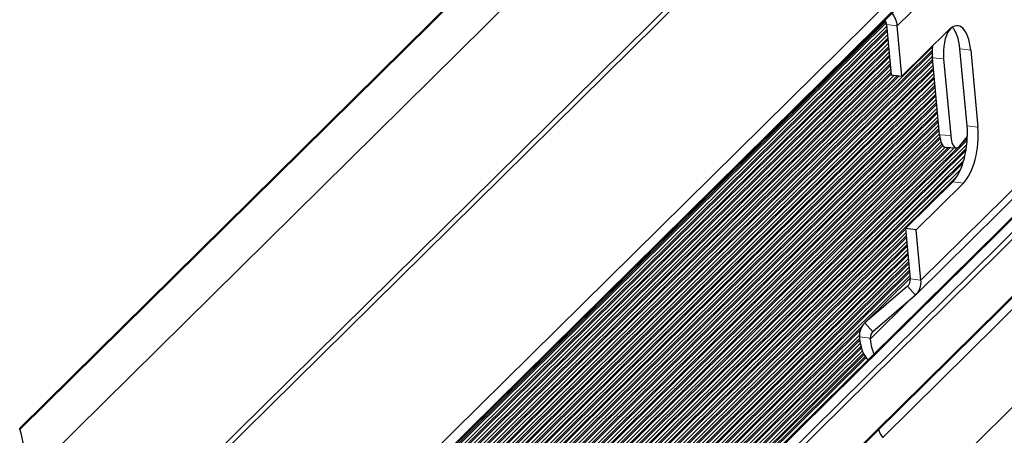
# Model space of a CAD drawing. Units: inches. Extents: x 0.4 to 33.6, y 0.4 to 21.6.
# Drawn here: x 26.7 to 28.2, y 9.3 to 9.9 of the extents above; entities that cross this region are included whole.
import ezdxf

# ---------------------------------------------------------------- set-up
doc = ezdxf.new("R2010")
doc.units = ezdxf.units.IN
doc.header["$MEASUREMENT"] = 0
for name, color, linetype, lineweight in [('Break Line (ANSI)', 7, 'Continuous', 25), ('Visible (ANSI)', 7, 'Continuous', 25), ('Visible Narrow (ANSI)', 7, 'Continuous', 18)]:
    doc.layers.add(name, color=color, linetype=linetype, lineweight=lineweight)

msp = doc.modelspace()

# ---------------------------------------------------------------- linework, layer by layer
at = {"layer": 'Break Line (ANSI)'}
msp.add_arc((29.021581, 9.819738), 2.335002, 192.364583, 193.833327, dxfattribs=at)
msp.add_open_spline([(26.740739, 9.31974), (26.740737, 9.319752), (26.740734, 9.319764), (26.740519, 9.320746), (26.740361, 9.321469), (26.740361, 9.321469)], degree=3, knots=[-0.0363433668, -0.0363433668, -0.0363433668, -0.0363433668, -0.0359000809, -0.0359000809, 0, 0, 0, 0], dxfattribs=at)
at = {"layer": 'Visible (ANSI)'}
for p, q in [((28.716712, 11.274392), (26.740361, 9.321469)), ((26.906488, 8.830487), (28.95648, 10.856178)), ((27.077951, 8.525698), (28.862066, 10.288663)), ((27.126408, 8.455716), (28.894295, 10.202646)), ((26.910202, 8.822584), (28.012355, 9.911671)), ((28.012115, 9.914244), (28.018991, 9.840439)), ((28.03479, 9.838501), (28.027914, 9.912306)), ((28.460837, 9.918452), (28.055685, 9.518102)), ((26.914661, 8.813196), (28.013531, 9.89904)), ((28.03479, 9.838501), (28.103966, 9.906857)), ((28.106797, 9.909305), (28.103935, 9.905746)), ((26.919155, 8.803843), (28.014708, 9.886409)), ((26.942141, 8.757586), (28.079592, 9.881554)), ((26.923684, 8.794524), (28.015885, 9.873778)), ((26.94684, 8.748436), (28.079273, 9.867444)), ((28.130291, 9.765678), (28.119784, 9.878456)), ((28.135582, 9.876518), (28.146089, 9.76374)), ((26.928247, 8.785239), (28.017062, 9.861147)), ((26.951574, 8.739319), (28.080417, 9.854782)), ((28.08995, 9.752459), (28.079443, 9.865237)), ((28.095825, 9.863942), (28.106332, 9.751164)), ((26.932844, 8.775988), (28.018239, 9.848516)), ((26.937476, 8.76677), (28.023468, 9.839889)), ((26.95634, 8.730235), (28.081594, 9.84215)), ((28.018991, 9.840439), (28.03479, 9.838501)), ((26.96114, 8.721184), (28.082771, 9.829519)), ((26.965974, 8.712166), (28.083948, 9.816888)), ((26.97084, 8.703181), (28.085125, 9.804257)), ((26.97574, 8.694229), (28.086301, 9.791626)), ((26.980672, 8.685309), (28.087478, 9.778995)), ((26.985638, 8.676422), (28.088655, 9.766364)), ((26.990636, 8.667567), (28.089832, 9.753732)), ((26.995667, 8.658744), (28.091962, 9.742043)), ((27.010953, 8.632467), (28.129907, 9.738157)), ((28.119738, 9.736128), (28.130741, 9.749816)), ((27.00073, 8.649953), (28.098227, 9.73444)), ((27.005825, 8.641194), (28.111153, 9.733419)), ((28.098226, 9.734441), (28.114608, 9.733146)), ((27.016113, 8.623772), (28.127114, 9.721603)), ((27.021305, 8.615108), (28.120681, 9.701452)), ((28.040005, 9.614882), (28.109181, 9.683239)), ((28.12498, 9.681301), (28.055804, 9.612945)), ((27.026529, 8.606476), (28.040597, 9.608524)), ((28.040005, 9.614882), (28.046883, 9.54106)), ((28.055804, 9.612945), (28.040005, 9.614882)), ((28.062681, 9.539122), (28.055804, 9.612945)), ((27.031785, 8.597876), (28.041774, 9.595893)), ((27.037072, 8.589307), (28.042951, 9.583262)), ((27.042391, 8.580769), (28.044128, 9.57063)), ((27.047742, 8.572262), (28.045304, 9.557999)), ((27.053124, 8.563786), (28.046481, 9.545368)), ((27.979406, 9.475216), (28.046811, 9.541823)), ((28.042823, 9.530032), (27.980528, 9.476253)), ((28.054563, 9.517066), (27.992267, 9.463287)), ((27.058538, 8.555342), (27.972295, 9.458267)), ((27.063983, 8.546928), (27.973694, 9.445856)), ((27.069459, 8.538545), (27.976736, 9.435068))]:
    msp.add_line(p, q, dxfattribs=at)
for centre, major_axis, ratio, start_param, end_param in [((27.996316, 9.916182), (-0.024601, 0.024896), 0.80520315, 3.9181703, 4.53286799), ((27.996316, 9.916182), (0.0123, -0.012448), 0.80520315, 0.77657765, 1.20561724), ((28.109219, 9.850468), (0.00761, 0.062035), 0.41559883, 5.19609317, 6.76688949), ((28.093421, 9.852406), (0.00761, 0.062035), 0.41559883, 5.19609317, 5.97178346), ((28.106583, 9.877326), (-0.002482, -0.031402), 0.34383927, 3.60887444, 5.17967076), ((28.090201, 9.878621), (0.002482, 0.031402), 0.34383927, 1.4606677, 2.03807811), ((28.103928, 9.739628), (0.00761, 0.062035), 0.41559883, 3.62529684, 5.19609317), ((28.100708, 9.765843), (-0.002482, -0.031402), 0.34383927, 5.17967076, 6.28318531), ((28.11709, 9.764548), (-0.002482, -0.031402), 0.34383927, 5.17967076, 6.75046709), ((28.119726, 9.73769), (-0.00761, -0.062035), 0.41559883, 0.48370419, 2.05450051), ((28.031084, 9.542998), (0.0123, -0.012448), 0.80520315, 6.22898623, 7.05976296), ((28.031084, 9.542998), (0.024601, -0.024896), 0.80520315, 6.22898623, 7.05976296), ((28.004006, 9.45032), (-0.024601, 0.024896), 0.80520315, 6.22898623, 7.00439641), ((28.004006, 9.45032), (-0.0123, 0.012448), 0.80520315, 6.22898623, 6.94885922), ((27.998609, 9.481994), (-0.00761, -0.062035), 0.41559883, 5.22708756, 6.05321732), ((28.014408, 9.480056), (0.00761, 0.062035), 0.41559883, 2.0854949, 2.54490138), ((28.016288, 9.318498), (0.0123, -0.012448), 0.80520315, 4.02907404, 4.74894703)]:
    msp.add_ellipse(centre, major_axis=major_axis, ratio=ratio, start_param=start_param, end_param=end_param, dxfattribs=at)
for points in [[(27.972295, 9.455938), (27.972317, 9.455356), (27.972359, 9.454779), (27.972422, 9.454209)], [(27.98822, 9.452271), (27.988159, 9.452837), (27.988131, 9.453414), (27.988142, 9.453994)], [(28.000749, 9.318677), (28.00069, 9.318967), (28.000641, 9.319257), (28.0006, 9.319545)]]:
    msp.add_open_spline(points, degree=3, dxfattribs=at)
at = {"layer": 'Visible Narrow (ANSI)'}
for p, q in [((26.740739, 9.31974), (28.753579, 11.308719)), ((26.756285, 9.253459), (28.788684, 11.261766)), ((28.808858, 11.045233), (26.810145, 9.070213)), ((26.81268, 9.062777), (28.811683, 11.038084)), ((26.899584, 8.845385), (28.955193, 10.876627)), ((28.956874, 10.858583), (26.905844, 8.831865)), ((28.871315, 10.74571), (28.027914, 9.912306)), ((28.062681, 9.539122), (28.906083, 10.372526)), ((27.078796, 8.52443), (28.890918, 10.315071)), ((28.908974, 10.312856), (27.08689, 8.512371)), ((27.090926, 8.506419), (28.887545, 10.281741)), ((28.89469, 10.205052), (27.125561, 8.456894)), ((28.010961, 9.919032), (26.907396, 8.828549)), ((26.908275, 8.826674), (28.011635, 9.916955)), ((28.027914, 9.912306), (28.012115, 9.914244)), ((28.012786, 9.907042), (26.911833, 8.819139)), ((26.912719, 8.817271), (28.01302, 9.904529)), ((28.102923, 9.905826), (28.103935, 9.905746)), ((28.013963, 9.894411), (26.916305, 8.809764)), ((26.917198, 8.807903), (28.014197, 9.891898)), ((28.01514, 9.881779), (26.920811, 8.800423)), ((26.921712, 8.798569), (28.015374, 9.879267)), ((28.016316, 9.869148), (26.925352, 8.791117)), ((26.92626, 8.789269), (28.01655, 9.866636)), ((28.0792, 9.876111), (26.94386, 8.754229)), ((26.944794, 8.752408), (28.079127, 9.873294)), ((28.135582, 9.876518), (28.119784, 9.878456)), ((28.017493, 9.856517), (26.929928, 8.781844)), ((26.930842, 8.780003), (28.017727, 9.854004)), ((28.079672, 9.862783), (26.948571, 8.74509)), ((26.949513, 8.743277), (28.079906, 9.86027)), ((28.079443, 9.865237), (28.095825, 9.863942)), ((28.01867, 9.843886), (26.934538, 8.772605)), ((26.935459, 8.770771), (28.018904, 9.841373)), ((28.02802, 9.839331), (26.939182, 8.7634)), ((26.94011, 8.761573), (28.03049, 9.839028)), ((28.080849, 9.850152), (26.953317, 8.735986)), ((26.954265, 8.734178), (28.081083, 9.847639)), ((28.082026, 9.837521), (26.958096, 8.726914)), ((26.95905, 8.725113), (28.08226, 9.835008)), ((28.083202, 9.82489), (26.962908, 8.717875)), ((26.963869, 8.716081), (28.083436, 9.822377)), ((28.084379, 9.812258), (26.967754, 8.708869)), ((26.968721, 8.707082), (28.084613, 9.809746)), ((28.085556, 9.799627), (26.972632, 8.699896)), ((26.973607, 8.698115), (28.08579, 9.797115)), ((28.086733, 9.786996), (26.977544, 8.690956)), ((26.978525, 8.689181), (28.086967, 9.784484)), ((28.087909, 9.774365), (26.982489, 8.682048)), ((26.983476, 8.68028), (28.088144, 9.771852)), ((28.146089, 9.76374), (28.130291, 9.765678)), ((28.089086, 9.761734), (26.987466, 8.673172)), ((26.98846, 8.671411), (28.08932, 9.759221)), ((28.08995, 9.752459), (28.106332, 9.751164)), ((28.090341, 9.74918), (26.992476, 8.664329)), ((26.993477, 8.662574), (28.090739, 9.746829)), ((28.093469, 9.738477), (26.997519, 8.655518)), ((26.998526, 8.653769), (28.094547, 9.736798)), ((27.008721, 8.636255), (28.130491, 9.744728)), ((28.130656, 9.747635), (28.122546, 9.739621)), ((28.102965, 9.734066), (27.002594, 8.646739)), ((27.003607, 8.644996), (28.105536, 9.733863)), ((28.116205, 9.733356), (27.007701, 8.637992)), ((28.129147, 9.73235), (27.012841, 8.629276)), ((27.013867, 8.627546), (28.128616, 9.729082)), ((28.125382, 9.714836), (27.018012, 8.620593)), ((27.019045, 8.618869), (28.1242, 9.710924)), ((28.408499, 9.705161), (28.006721, 9.308146)), ((28.115345, 9.691124), (27.023216, 8.611941)), ((28.12498, 9.681301), (28.109181, 9.683239)), ((28.080593, 9.237663), (28.485681, 9.637949)), ((27.024255, 8.610223), (28.040086, 9.614013)), ((28.041029, 9.603894), (27.028452, 8.60332)), ((27.029497, 8.601609), (28.041263, 9.601382)), ((28.042205, 9.591263), (27.033719, 8.594731)), ((27.034771, 8.593027), (28.042439, 9.58875)), ((28.043382, 9.578632), (27.039018, 8.586174)), ((27.040076, 8.584475), (28.043616, 9.576119)), ((28.044559, 9.566001), (27.044349, 8.577647)), ((27.045413, 8.575955), (28.044793, 9.563488)), ((28.045736, 9.55337), (27.049711, 8.569152)), ((27.050782, 8.567466), (28.04597, 9.550857)), ((28.046818, 9.541757), (27.980528, 9.476253)), ((28.046883, 9.54106), (28.062681, 9.539122)), ((28.042823, 9.530032), (28.043909, 9.531105)), ((28.054563, 9.517066), (28.042823, 9.530032)), ((28.048469, 9.511805), (27.98822, 9.452271)), ((27.975626, 9.470297), (27.055105, 8.560688)), ((27.056181, 8.559008), (27.973521, 9.465473)), ((27.980528, 9.476253), (27.992267, 9.463287)), ((27.97251, 9.453424), (27.06053, 8.552254)), ((27.061613, 8.550581), (27.972824, 9.45099)), ((27.988142, 9.453994), (27.972295, 9.455938)), ((27.974633, 9.441728), (27.065986, 8.543852)), ((27.067075, 8.542184), (27.975225, 9.439569)), ((27.978266, 9.431523), (27.071474, 8.53548)), ((27.072569, 8.533819), (27.979207, 9.429709)), ((27.980979, 9.426877), (27.074401, 8.531046)), ((27.982275, 9.425202), (27.075585, 8.52926)), ((27.999835, 9.318789), (28.000749, 9.318677))]:
    msp.add_line(p, q, dxfattribs=at)

doc.saveas('drawing.dxf')
